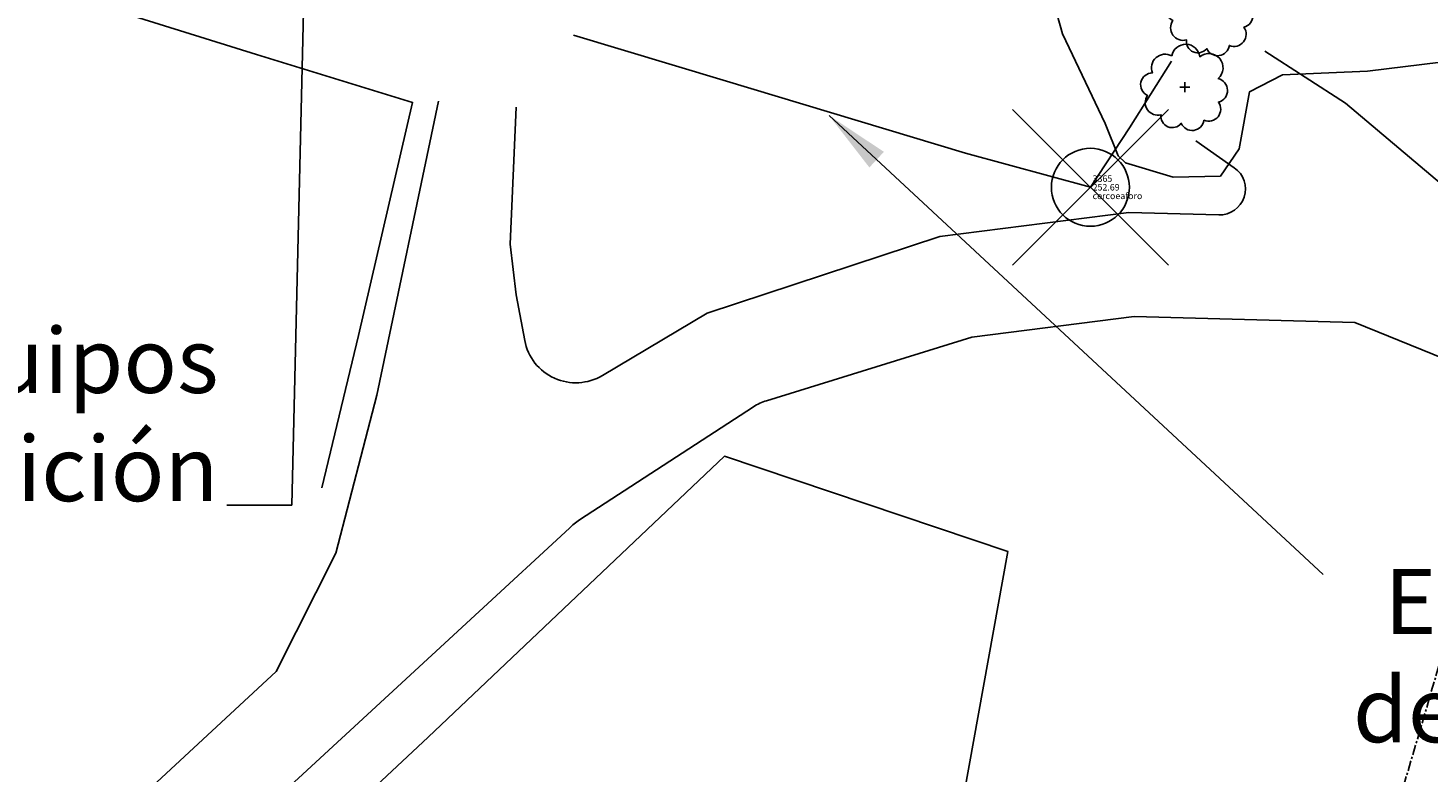
# Model space of a CAD drawing. Extents: x 4529664 to 4552355, y 7524258 to 7537975.
# Drawn here: x 4549055 to 4549163, y 7526201 to 7526258 of the extents above; entities that cross this region are included whole.
import ezdxf
from ezdxf.enums import TextEntityAlignment as Align

# ---------------------------------------------------------------- set-up
doc = ezdxf.new("R2010")
doc.units = 0
doc.header["$PDMODE"] = 35
doc.header["$PDSIZE"] = 6
doc.linetypes.add('CENTER', pattern=[50.8, 31.75, -6.35, 6.35, -6.35])
for name, color, linetype in [('alambrados', 2, 'Alambrado'), ('Arboles', 86, 'Continuous'), ('borde calle', 2, 'Continuous'), ('Caminos', 2, 'Continuous'), ('Curva 253m', 171, 'Continuous'), ('Ejes', 250, 'Continuous'), ('GPS rtk2_description', 240, 'Continuous'), ('GPS rtk2_elevation', 240, 'Continuous'), ('GPS rtk2_ezysurf-POINTS', 240, 'Continuous'), ('GPS rtk2_ptno', 240, 'Continuous'), ('textos', 2, 'Continuous')]:
    doc.layers.add(name, color=color, linetype=linetype)
doc.styles.get("Standard").update_dxf_attribs({"font": 'romans.shx'})
doc.linetypes.add('Alambrado', pattern='A,0.5,0.05,["X",Standard,S=0.1,R=0,X=0.1,Y=-0.05],0.05', length=0.6)
doc.dimstyles.new('ISO-25', dxfattribs={"dimtxt": 2.5, "dimasz": 2.5, "dimexe": 1.25, "dimexo": 0.625, "dimtad": 1, "dimtxsty": 'Standard', "dimcen": 2.5, "dimadec": 0, "dimazin": 0, "dimtfac": 1, "dimtmove": 0, "dimatfit": 3, "dimfxl": 0, "dimarcsym": 0})

# ---------------------------------------------------------------- blocks, each defined once
blk = doc.blocks.new('arbol-50')
for p, q in [((-0.64, -0.01), (0.64, 0.01)), ((-0.01, 0.64), (0.01, -0.64))]:
    blk.add_line(p, q)
at = {"linetype": 'Continuous'}
blk.add_lwpolyline([(-1.73, 4, 0.708873), (-4.18, 1.79, 0.806065), (-4.78, -1.09, 0.702562), (-3.01, -3.56, 0.766456), (-0.41, -4.63, 0.757613), (2.49, -4.21, 0.752523), (4.34, -1.85, 0.778938), (4.27, 1.16, 0.983288), (1.87, 3.93, 0.866104)], format="xyb", close=True, dxfattribs=at)

msp = doc.modelspace()

# ---------------------------------------------------------------- linework, layer by layer
at = {"layer": 'alambrados', "color": 2, "ltscale": 0.5, "flags": 128}
for points in [[(4549077.58, 7526223.07), (4549080.41, 7526234.81), (4549084.58, 7526252.75), (4549072.56, 7526256.43), (4549057.99, 7526261), (4549040.49, 7526266.68), (4549027.33, 7526271.17)], [(4549143, 7526255.91), (4549139.76, 7526250.78), (4549136.76, 7526246.21), (4549127.14, 7526248.83), (4549108.5, 7526254.47), (4549096.97, 7526257.93)], [(4549055.14, 7526137.64), (4549018.64, 7526138.33), (4549065.46, 7526184.85), (4549085.78, 7526203.87), (4549108.6, 7526225.5), (4549130.4, 7526218.17), (4549127.03, 7526199.56)]]:
    msp.add_lwpolyline(points, dxfattribs=at)
at = {"layer": 'borde calle'}
msp.add_lwpolyline([(4549163.79, 7526246.46), (4549156.41, 7526252.69), (4549150.2, 7526256.69)], dxfattribs=at)
at = {"layer": 'Caminos'}
msp.add_lwpolyline([(4549074.08, 7526208.93), (4549078.66, 7526218.03), (4549081.82, 7526230.2), (4549086.58, 7526252.83)], dxfattribs=at)
for points in [[(4549092.54, 7526252.37), (4549092.08, 7526241.83), (4549092.54, 7526237.93), (4549093.21, 7526234.41, 0.520702), (4549099.19, 7526231.72), (4549107.25, 7526236.53), (4549125.17, 7526242.41), (4549139.71, 7526244.26), (4549146.64, 7526244.08, 0.744599), (4549147.84, 7526247.72), (4549144.87, 7526249.79)], [(4549072.38, 7526139.66), (4549053.13, 7526129.87, -0.124371), (4549047.39, 7526128.57), (4549008.75, 7526129.52, -0.646088), (4549005.89, 7526136.23), (4549096.66, 7526219.96, -0.062541), (4549097.42, 7526220.6), (4549110.82, 7526229.31, -0.069423), (4549111.82, 7526229.78), (4549127.64, 7526234.66), (4549140.12, 7526236.25), (4549157.13, 7526235.8), (4549171.73, 7526229.87, -0.047823), (4549172.07, 7526229.7), (4549182.83, 7526222.7), (4549225.22, 7526197), (4549227.01, 7526190.69)], [(4549074.08, 7526208.93), (4548993.27, 7526134.01, -0.218494), (4548984.09, 7526130.03)]]:
    msp.add_lwpolyline(points, format="xyb", dxfattribs=at)
at = {"layer": 'Curva 253m', "color": 251, "elevation": 253}
msp.add_lwpolyline([(4549120.29, 7526278.73), (4549120.32, 7526277.03), (4549118.09, 7526266.38), (4549118.29, 7526265.66), (4549118.98, 7526265.6), (4549121.79, 7526265.68), (4549128.6, 7526264.93), (4549132.59, 7526264.38), (4549133.32, 7526263.99), (4549133.33, 7526263.48), (4549133.19, 7526263.07), (4549134.61, 7526258.03), (4549137.9, 7526251.11), (4549138.9, 7526248.62), (4549139.45, 7526248.09), (4549143.14, 7526247), (4549146.77, 7526247.07), (4549148.22, 7526249.18), (4549149.02, 7526253.56), (4549151.56, 7526254.86), (4549158.08, 7526255.15), (4549163.74, 7526255.84)], dxfattribs=at)
at = {"layer": 'Ejes', "color": 4, "linetype": 'CENTER', "ltscale": 0.025}
msp.add_lwpolyline([(4549267.59, 7526562.67), (4549126.4, 7526083.02)], dxfattribs=at)
at = {"layer": 'GPS rtk2_ezysurf-POINTS'}
msp.add_point((4549136.76, 7526246.21), dxfattribs=at)

# ---------------------------------------------------------------- block references
at = {"layer": 'Arboles', "xscale": 0.6, "yscale": 0.6, "rotation": 359.3632111395618}
for p in [(4549145.99, 7526259.67, 277.65), (4549144.03, 7526253.91, 277.65)]:
    msp.add_blockref('arbol-50', p, dxfattribs=at)

# ---------------------------------------------------------------- texts
at = {"layer": 'GPS rtk2_description'}
msp.add_text('cercoeaforo', height=0.5, dxfattribs=at).set_placement((4549136.93, 7526245.55, 252.69), align=Align.MIDDLE_LEFT)
at = {"layer": 'GPS rtk2_elevation'}
msp.add_text('252.69', height=0.5, dxfattribs=at).set_placement((4549136.93, 7526246.21, 252.69), align=Align.MIDDLE_LEFT)
at = {"layer": 'GPS rtk2_ptno'}
msp.add_text('3365', height=0.5, dxfattribs=at).set_placement((4549136.93, 7526246.88, 252.69), align=Align.MIDDLE_LEFT)
at = {"layer": 'textos', "char_height": 5, "attachment_point": 9}
for s, insert in [('Recinto equipos \\Pde medición', (4549069.64, 7526220.48)), ('Estación\\Pde aforos', (4549186.67, 7526201.92))]:
    msp.add_mtext(s, dxfattribs=dict(at, insert=insert))

# ---------------------------------------------------------------- leaders
at = {"layer": 'textos', "annotation_type": 0, "has_hookline": 1, "hookline_direction": 1, "text_width": 59.05}
msp.add_leader([(4549076.71, 7526281.83), (4549075.27, 7526221.73), (4549070.27, 7526221.73)], dimstyle='ISO-25', override={"dimasz": 5, "dimtad": 0, "dimzin": 3}, dxfattribs=at)
at = {"layer": 'textos'}
msp.add_leader([(4549116.64, 7526251.74), (4549154.69, 7526216.4)], dimstyle='ISO-25', override={"dimasz": 5, "dimgap": 0.625, "dimtad": 0, "dimzin": 3}, dxfattribs=at)

doc.saveas('drawing.dxf')
